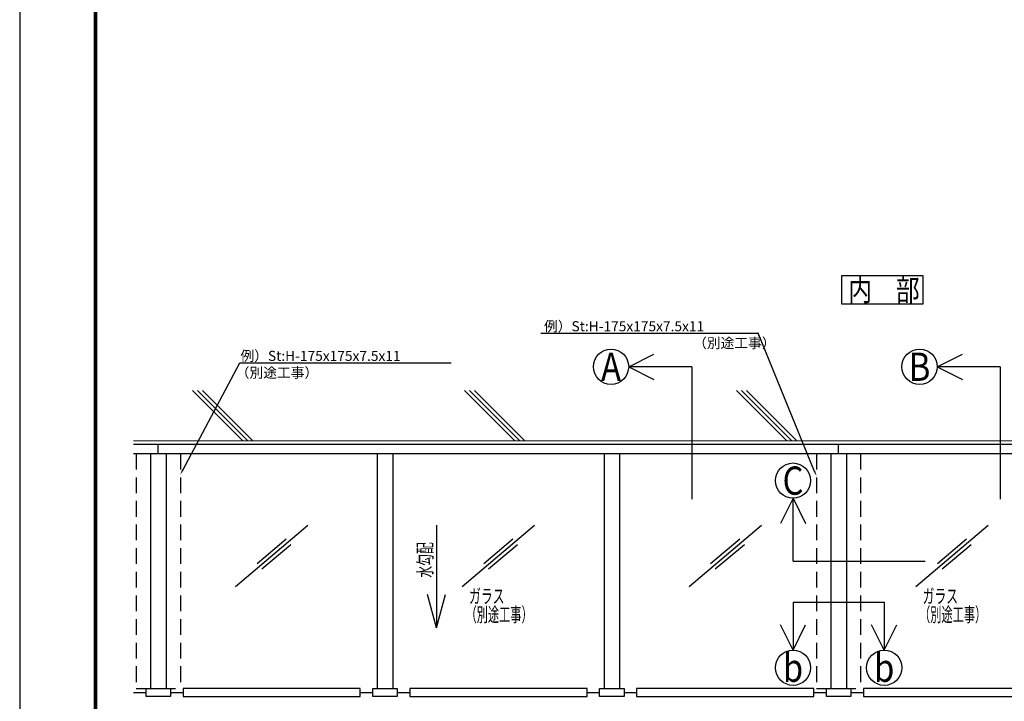
# Model space of a CAD drawing. Extents: x 4202 to 6725, y 2031 to 3813.
# Drawn here: x 4202 to 4983, y 2380 to 2922 of the extents above; entities that cross this region are included whole.
import ezdxf
from ezdxf.enums import TextEntityAlignment as Align

# ---------------------------------------------------------------- set-up
doc = ezdxf.new("R2010")
doc.units = 0
doc.header["$MEASUREMENT"] = 0
doc.linetypes.add('HIDDEN', pattern=[0.375, 0.25, -0.125])
doc.layers.get('Defpoints').update_dxf_attribs({"linetype": 'CONTINUOUS'})
for name, color, linetype in [('1手摺寸法', 3, 'CONTINUOUS'), ('41ｱﾙﾐ', 7, 'CONTINUOUS'), ('CSLAYER2', 3, 'CONTINUOUS'), ('CSLAYER3', 3, 'CONTINUOUS'), ('MOJI', 7, 'CONTINUOUS'), ('WAKU', 7, 'CONTINUOUS'), ('金物', 4, 'CONTINUOUS')]:
    doc.layers.add(name, color=color, linetype=linetype)
doc.layers.add('2躯体線', color=4, linetype='CONTINUOUS', lineweight=9)
doc.styles.add('DRACAD', font='txt.shx', dxfattribs={"width": 0.85, "bigfont": 'bigfont.shx'})
doc.styles.add('ED_VECTOR', font='MONOTXT.SHX', dxfattribs={"bigfont": 'BIGFONT.SHX'})
doc.styles.get("Standard").update_dxf_attribs({"font": 'MONOTXT.SHX', "bigfont": 'BIGFONT.SHX'})

msp = doc.modelspace()

# ---------------------------------------------------------------- linework, layer by layer
at = {"layer": '1手摺寸法', "linetype": 'Continuous'}
for p, q in [((4311.88, 2576.96), (4311.88, 2584.16)), ((4851.88, 2576.96), (4851.88, 2584.16))]:
    msp.add_line(p, q, dxfattribs=at)
at = {"layer": '2躯体線'}
for p, q in [((4379.03, 2587.16), (4338.93, 2627.26)), ((4383.03, 2587.16), (4342.93, 2627.26)), ((4387.03, 2587.16), (4346.93, 2627.26)), ((4594.94, 2587.16), (4554.84, 2627.26)), ((4598.94, 2587.16), (4558.84, 2627.26)), ((4602.94, 2587.16), (4562.84, 2627.26)), ((4810.86, 2587.16), (4770.76, 2627.26)), ((4814.86, 2587.16), (4774.76, 2627.26)), ((4818.86, 2587.16), (4778.76, 2627.26)), ((5394.88, 2587.16), (4292.18, 2587.16))]:
    msp.add_line(p, q, dxfattribs=at)
at = {"layer": '41ｱﾙﾐ'}
for p, q in [((5391.88, 2584.16), (4292.18, 2584.16)), ((5384.68, 2576.96), (4292.18, 2576.96)), ((4305.68, 2576.96), (4305.68, 2390.66)), ((4318.08, 2576.96), (4318.08, 2390.66)), ((4485.68, 2576.96), (4485.68, 2390.66)), ((4498.08, 2576.96), (4498.08, 2390.66)), ((4665.68, 2576.96), (4665.68, 2390.66)), ((4678.08, 2576.96), (4678.08, 2390.66)), ((4845.68, 2576.96), (4845.68, 2390.66)), ((4858.08, 2576.96), (4858.08, 2390.66)), ((4292.18, 2387.41), (4302.18, 2387.41)), ((4302.18, 2384.16), (4302.18, 2390.66)), ((4302.18, 2390.66), (4321.58, 2390.66)), ((4321.58, 2384.16), (4302.18, 2384.16)), ((4321.58, 2390.66), (4321.58, 2384.16)), ((4321.58, 2387.41), (4331.58, 2387.41)), ((4472.18, 2390.66), (4331.58, 2390.66)), ((4331.58, 2390.66), (4331.58, 2384.16)), ((4331.58, 2384.16), (4472.18, 2384.16)), ((4472.18, 2384.16), (4472.18, 2390.66)), ((4472.18, 2387.41), (4482.18, 2387.41)), ((4482.18, 2384.16), (4482.18, 2390.66)), ((4482.18, 2390.66), (4501.58, 2390.66)), ((4501.58, 2384.16), (4482.18, 2384.16)), ((4501.58, 2390.66), (4501.58, 2384.16)), ((4501.58, 2387.41), (4511.58, 2387.41)), ((4652.18, 2390.66), (4511.58, 2390.66)), ((4511.58, 2390.66), (4511.58, 2384.16)), ((4511.58, 2384.16), (4652.18, 2384.16)), ((4652.18, 2384.16), (4652.18, 2390.66)), ((4652.18, 2387.41), (4662.18, 2387.41)), ((4662.18, 2384.16), (4662.18, 2390.66)), ((4662.18, 2390.66), (4681.58, 2390.66)), ((4681.58, 2384.16), (4662.18, 2384.16)), ((4681.58, 2390.66), (4681.58, 2384.16)), ((4681.58, 2387.41), (4691.58, 2387.41)), ((4832.18, 2390.66), (4691.58, 2390.66)), ((4691.58, 2390.66), (4691.58, 2384.16)), ((4691.58, 2384.16), (4832.18, 2384.16)), ((4832.18, 2384.16), (4832.18, 2390.66)), ((4832.18, 2387.41), (4842.18, 2387.41)), ((4842.18, 2384.16), (4842.18, 2390.66)), ((4842.18, 2390.66), (4861.58, 2390.66)), ((4861.58, 2384.16), (4842.18, 2384.16)), ((4861.58, 2390.66), (4861.58, 2384.16)), ((4861.58, 2387.41), (4871.58, 2387.41)), ((5012.18, 2390.66), (4871.58, 2390.66)), ((4871.58, 2390.66), (4871.58, 2384.16)), ((4871.58, 2384.16), (5012.18, 2384.16))]:
    msp.add_line(p, q, dxfattribs=at)
at = {"layer": 'CSLAYER2', "linetype": 'HIDDEN', "ltscale": 50}
for p, q in [((4294.38, 2576.96), (4294.38, 2390.66)), ((4329.38, 2576.96), (4329.38, 2390.66)), ((4834.38, 2576.96), (4834.38, 2390.66)), ((4869.38, 2576.96), (4869.38, 2390.66)), ((4294.38, 2390.66), (4329.38, 2390.66)), ((4834.38, 2390.66), (4869.38, 2390.66))]:
    msp.add_line(p, q, dxfattribs=at)
at = {"layer": 'CSLAYER3', "color": 7, "linetype": 'Continuous'}
for p, q in [((4918.92, 2718.27), (4854.12, 2718.27)), ((4854.12, 2718.27), (4854.12, 2696.01)), ((4918.92, 2696.01), (4918.92, 2718.27)), ((4854.12, 2696.01), (4918.92, 2696.01)), ((4532.8, 2520.32), (4532.8, 2438.69)), ((4532.8, 2438.69), (4525.68, 2465.24)), ((4532.8, 2438.69), (4539.91, 2465.24))]:
    msp.add_line(p, q, dxfattribs=at)
at = {"layer": 'CSLAYER3', "color": 4, "linetype": 'Continuous'}
for p, q in [((4685.26, 2646), (4705.26, 2656)), ((4930.16, 2646), (4950.16, 2656)), ((4735.26, 2646), (4685.26, 2646)), ((4685.26, 2646), (4705.26, 2636)), ((4735.26, 2646), (4735.26, 2541.02)), ((4980.16, 2646), (4930.16, 2646)), ((4930.16, 2646), (4950.16, 2636)), ((4980.16, 2646), (4980.16, 2541.02)), ((4815.69, 2541.61), (4805.69, 2521.61)), ((4815.69, 2491.61), (4815.69, 2541.61)), ((4815.69, 2541.61), (4825.69, 2521.61)), ((4815.69, 2491.61), (4920.67, 2491.61)), ((4815.69, 2459.03), (4888.08, 2459.03)), ((4815.69, 2459.03), (4815.69, 2421.06)), ((4888.08, 2459.03), (4888.08, 2421.06)), ((4815.69, 2421.06), (4805.69, 2441.06)), ((4815.69, 2421.06), (4825.69, 2441.06)), ((4888.08, 2421.06), (4878.08, 2441.06)), ((4888.08, 2421.06), (4898.08, 2441.06))]:
    msp.add_line(p, q, dxfattribs=at)
at = {"layer": 'CSLAYER3', "color": 5, "linetype": 'Continuous'}
for p, q in [((4373.2, 2471.61), (4430.56, 2520.14)), ((4553.2, 2471.61), (4610.56, 2520.14)), ((4733.2, 2471.61), (4790.56, 2520.14)), ((4913.2, 2471.61), (4970.56, 2520.14)), ((4390.32, 2489.83), (4413.41, 2509.37)), ((4570.32, 2489.83), (4593.41, 2509.37)), ((4750.32, 2489.83), (4773.41, 2509.37)), ((4930.32, 2489.83), (4953.41, 2509.37)), ((4394, 2485.48), (4417.09, 2505.01)), ((4574, 2485.48), (4597.09, 2505.01)), ((4754, 2485.48), (4777.09, 2505.01)), ((4934, 2485.48), (4957.09, 2505.01))]:
    msp.add_line(p, q, dxfattribs=at)
at = {"layer": 'CSLAYER3', "color": 4, "linetype": 'Continuous'}
for centre in [(4671.26, 2646), (4916.16, 2646), (4815.69, 2555.61), (4815.69, 2407.06), (4888.08, 2407.06)]:
    msp.add_circle(centre, 14, dxfattribs=at)
at = {"layer": 'Defpoints', "color": 5, "linetype": 'Continuous', "ltscale": 2}
msp.add_line((4201.86, 3812.55), (4201.86, 2030.55), dxfattribs=at)
at = {"layer": 'WAKU', "ltscale": 2}
for p, q in [((4260.96, 3771.45), (4260.96, 2074.65)), ((4261.41, 3771), (4261.41, 2075.1)), ((4261.86, 3770.55), (4261.86, 2075.55)), ((4262.31, 3770.1), (4262.31, 2076)), ((4262.76, 3769.65), (4262.76, 2076.45))]:
    msp.add_line(p, q, dxfattribs=at)
at = {"layer": '金物', "color": 0, "linetype": 'ByBlock', "lineweight": -2, "ltscale": 3}
for p, q in [((4615.6, 2672.57), (4787.67, 2672.57)), ((4787.96, 2672.57), (4787.67, 2672.57)), ((4832.87, 2562.94), (4787.96, 2672.57)), ((4331.27, 2563.97), (4376.72, 2649.05)), ((4376.72, 2649.05), (4377, 2649.05)), ((4377, 2649.05), (4544.28, 2649.05))]:
    msp.add_line(p, q, dxfattribs=at)
at = {"layer": '金物', "color": 0, "ltscale": 3}
for points in [[(4331.86, 2563.65), (4329.38, 2560.44), (4330.68, 2564.28)], [(4833.48, 2563.2), (4834.38, 2559.24), (4832.25, 2562.69)]]:
    msp.add_solid(points, dxfattribs=at)

# ---------------------------------------------------------------- texts
at = {"layer": 'CSLAYER3', "color": 3, "style": 'ED_VECTOR', "width": 0.987259}
msp.add_text('内\u3000部', height=17.199, dxfattribs=at).set_placement((4859.59, 2698.28), (4916.19, 2698.28), align=Align.FIT)
at = {"layer": 'CSLAYER3', "color": 7, "style": 'ED_VECTOR', "width": 0.75}
msp.add_text('水勾配', height=11.25, rotation=90, dxfattribs=at).set_placement((4529.24, 2478.59), (4529.24, 2506.72), align=Align.FIT)
at = {"layer": 'CSLAYER3', "color": 7, "style": 'ED_VECTOR'}
for s, width, p, p2 in [('ガラス', 0.765306, (4558.56, 2458.24), (4586.68, 2458.24)), ('ガラス', 0.765306, (4918.56, 2458.24), (4946.68, 2458.24)), ('（別途工事）', 0.740301, (4555.76, 2443.63), (4609.07, 2443.63)), ('（別途工事）', 0.740301, (4915.76, 2443.63), (4969.07, 2443.63))]:
    msp.add_text(s, height=11.25, dxfattribs=dict(at, width=width)).set_placement(p, p2, align=Align.FIT)
at = {"layer": 'MOJI', "style": 'DRACAD', "width": 0.85}
for s, p in [('A', (4671.26, 2646)), ('B', (4916.16, 2646)), ('C', (4815.69, 2555.61)), ('b', (4815.69, 2407.06)), ('b', (4888.08, 2407.06))]:
    msp.add_text(s, height=22.4, dxfattribs=at).set_placement(p, align=Align.MIDDLE_CENTER)
at = {"layer": '金物', "color": 0, "linetype": 'Continuous'}
for s, p in [(' 例）St:H-175x175x7.5x11', (4615.6, 2674.17)), ('（別途工事）', (4736.4, 2660.83))]:
    msp.add_text(s, height=8, rotation=360, dxfattribs=at).set_placement(p)
for s, p in [('例）St:H-175x175x7.5x11', (4377.08, 2650.65)), ('（別途工事）', (4373.34, 2637.31))]:
    msp.add_text(s, height=8, dxfattribs=at).set_placement(p)

doc.saveas('drawing.dxf')
